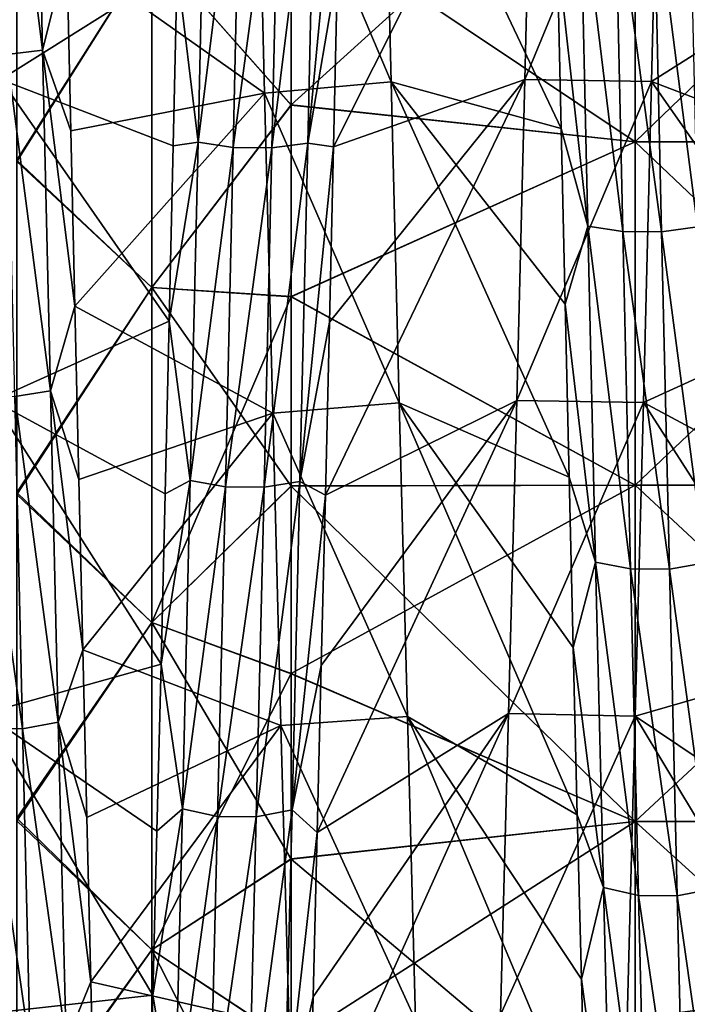
# Model space of a CAD drawing. Units: millimetres. Extents: x -37 to 126, y -109 to 0.
# Drawn here: x -26 to -24, y -98 to -95 of the extents above; entities that cross this region are included whole.
import ezdxf

# ---------------------------------------------------------------- set-up
doc = ezdxf.new("R2010")
doc.units = ezdxf.units.MM
doc.header["$LTSCALE"] = 41.718519
for name, color, linetype in [('1609', 7, 'CONTINUOUS'), ('1614', 7, 'CONTINUOUS'), ('1778', 7, 'CONTINUOUS'), ('1779', 7, 'CONTINUOUS'), ('1784', 7, 'CONTINUOUS'), ('1785', 7, 'CONTINUOUS'), ('1859', 7, 'CONTINUOUS'), ('1860', 7, 'CONTINUOUS'), ('1861', 7, 'CONTINUOUS')]:
    doc.layers.add(name, color=color, linetype=linetype)

msp = doc.modelspace()

# ---------------------------------------------------------------- linework, layer by layer
at = {"layer": '1609', "linetype": 'Continuous'}
for points in [[(-24.5806, -94.1411, 11.8132), (-24.5583, -95.0505, 11.5567), (-24.9305, -94.1703, 11.8061), (-24.5806, -94.1411, 11.8132)], [(-24.9305, -94.1703, 11.8061), (-24.5583, -95.0505, 11.5567), (-24.9082, -95.0824, 11.5463), (-24.9305, -94.1703, 11.8061)], [(-24.5583, -95.0505, 11.5567), (-24.536, -95.9393, 11.2294), (-24.9082, -95.0824, 11.5463), (-24.5583, -95.0505, 11.5567)], [(-24.9082, -95.0824, 11.5463), (-24.536, -95.9393, 11.2294), (-24.8859, -95.9676, 11.2177), (-24.9082, -95.0824, 11.5463)], [(-24.536, -95.9393, 11.2294), (-24.5135, -96.8081, 10.8297), (-24.8859, -95.9676, 11.2177), (-24.536, -95.9393, 11.2294)], [(-24.8859, -95.9676, 11.2177), (-24.5135, -96.8081, 10.8297), (-24.8634, -96.8324, 10.8174), (-24.8859, -95.9676, 11.2177)], [(-24.5135, -96.8081, 10.8297), (-24.4907, -97.6485, 10.3595), (-24.8634, -96.8324, 10.8174), (-24.5135, -96.8081, 10.8297)], [(-24.8634, -96.8324, 10.8174), (-24.4907, -97.6485, 10.3595), (-24.8408, -97.6676, 10.3478), (-24.8634, -96.8324, 10.8174)]]:
    msp.add_3dface(points, dxfattribs=at)
at = {"layer": '1614', "linetype": 'Continuous'}
for points in [[(-24.1886, -95.0447, -11.5585), (-23.8158, -94.1404, -11.8133), (-24.1662, -94.1308, -11.8156), (-24.1886, -95.0447, -11.5585)], [(-23.8381, -95.0496, -11.5569), (-23.8158, -94.1404, -11.8133), (-24.1886, -95.0447, -11.5585), (-23.8381, -95.0496, -11.5569)], [(-24.211, -95.9332, -11.2319), (-23.8381, -95.0496, -11.5569), (-24.1886, -95.0447, -11.5585), (-24.211, -95.9332, -11.2319)], [(-23.8605, -95.9381, -11.2299), (-23.8381, -95.0496, -11.5569), (-24.211, -95.9332, -11.2319), (-23.8605, -95.9381, -11.2299)], [(-24.2334, -96.7991, -10.8343), (-23.8605, -95.9381, -11.2299), (-24.211, -95.9332, -11.2319), (-24.2334, -96.7991, -10.8343)], [(-23.883, -96.8066, -10.8305), (-23.8605, -95.9381, -11.2299), (-24.2334, -96.7991, -10.8343), (-23.883, -96.8066, -10.8305)], [(-24.256, -97.6339, -10.3684), (-23.883, -96.8066, -10.8305), (-24.2334, -96.7991, -10.8343), (-24.256, -97.6339, -10.3684)], [(-23.9057, -97.6466, -10.3606), (-23.883, -96.8066, -10.8305), (-24.256, -97.6339, -10.3684), (-23.9057, -97.6466, -10.3606)]]:
    msp.add_3dface(points, dxfattribs=at)
at = {"layer": '1778', "linetype": 'Continuous'}
for points in [[(-23.8834, -95.2169, -15.2552), (-24.8349, -94.5791, -15.4049), (-23.8834, -94.2513, -15.471), (-23.8834, -95.2169, -15.2552)], [(-23.8834, -95.2169, -15.2552), (-23.8834, -94.2513, -15.471), (-22.8824, -95.2169, -15.2552), (-23.8834, -95.2169, -15.2552)], [(-22.8824, -95.2169, -15.2552), (-23.8834, -94.2513, -15.471), (-22.8824, -94.2513, -15.471), (-22.8824, -95.2169, -15.2552)], [(-24.8349, -95.115, -15.281), (-24.8349, -94.5791, -15.4049), (-23.8834, -95.2169, -15.2552), (-24.8349, -95.115, -15.281)], [(-24.8349, -95.6455, -15.1387), (-24.8349, -95.115, -15.281), (-23.8834, -95.2169, -15.2552), (-24.8349, -95.6455, -15.1387)], [(-23.8834, -96.167, -14.9791), (-24.8349, -95.6455, -15.1387), (-23.8834, -95.2169, -15.2552), (-23.8834, -96.167, -14.9791)], [(-23.8834, -96.167, -14.9791), (-23.8834, -95.2169, -15.2552), (-22.8824, -96.167, -14.9791), (-23.8834, -96.167, -14.9791)], [(-22.8824, -96.167, -14.9791), (-23.8834, -95.2169, -15.2552), (-22.8824, -95.2169, -15.2552), (-22.8824, -96.167, -14.9791)], [(-24.8349, -96.1703, -14.9781), (-24.8349, -95.6455, -15.1387), (-23.8834, -96.167, -14.9791), (-24.8349, -96.1703, -14.9781)], [(-23.8834, -97.098, -14.644), (-24.8349, -96.1703, -14.9781), (-23.8834, -96.167, -14.9791), (-23.8834, -97.098, -14.644)], [(-24.8349, -96.6895, -14.7992), (-24.8349, -96.1703, -14.9781), (-23.8834, -97.098, -14.644), (-24.8349, -96.6895, -14.7992)], [(-23.8834, -97.098, -14.644), (-23.8834, -96.167, -14.9791), (-22.8824, -97.098, -14.644), (-23.8834, -97.098, -14.644)], [(-22.8824, -97.098, -14.644), (-23.8834, -96.167, -14.9791), (-22.8824, -96.167, -14.9791), (-22.8824, -97.098, -14.644)], [(-24.8349, -97.2028, -14.602), (-24.8349, -96.6895, -14.7992), (-23.8834, -97.098, -14.644), (-24.8349, -97.2028, -14.602)], [(-23.8834, -98.006, -14.251), (-24.8349, -97.2028, -14.602), (-23.8834, -97.098, -14.644), (-23.8834, -98.006, -14.251)], [(-23.8834, -98.006, -14.251), (-23.8834, -97.098, -14.644), (-22.8824, -98.006, -14.251), (-23.8834, -98.006, -14.251)], [(-22.8824, -98.006, -14.251), (-23.8834, -97.098, -14.644), (-22.8824, -97.098, -14.644), (-22.8824, -98.006, -14.251)], [(-24.8349, -97.7098, -14.3867), (-24.8349, -97.2028, -14.602), (-23.8834, -98.006, -14.251), (-24.8349, -97.7098, -14.3867)]]:
    msp.add_3dface(points, dxfattribs=at)
at = {"layer": '1779', "linetype": 'Continuous'}
for points in [[(-24.8349, -94.5783, 15.405), (-24.8349, -95.1143, 15.2812), (-23.8834, -94.2513, 15.471), (-24.8349, -94.5783, 15.405)], [(-23.8834, -94.2513, 15.471), (-24.8349, -95.1143, 15.2812), (-23.8834, -95.2169, 15.2552), (-23.8834, -94.2513, 15.471)], [(-23.8834, -94.2513, 15.471), (-23.8834, -95.2169, 15.2552), (-22.8824, -94.2513, 15.471), (-23.8834, -94.2513, 15.471)], [(-22.8824, -94.2513, 15.471), (-23.8834, -95.2169, 15.2552), (-22.8824, -95.2169, 15.2552), (-22.8824, -94.2513, 15.471)], [(-24.8349, -95.1143, 15.2812), (-24.8349, -95.6447, 15.1389), (-23.8834, -95.2169, 15.2552), (-24.8349, -95.1143, 15.2812)], [(-23.8834, -95.2169, 15.2552), (-24.8349, -95.6447, 15.1389), (-23.8834, -96.167, 14.9791), (-23.8834, -95.2169, 15.2552)], [(-23.8834, -95.2169, 15.2552), (-23.8834, -96.167, 14.9791), (-22.8824, -95.2169, 15.2552), (-23.8834, -95.2169, 15.2552)], [(-22.8824, -95.2169, 15.2552), (-23.8834, -96.167, 14.9791), (-22.8824, -96.167, 14.9791), (-22.8824, -95.2169, 15.2552)], [(-24.8349, -95.6447, 15.1389), (-24.8349, -96.1696, 14.9783), (-23.8834, -96.167, 14.9791), (-24.8349, -95.6447, 15.1389)], [(-24.8349, -96.1696, 14.9783), (-24.8349, -96.6887, 14.7995), (-23.8834, -96.167, 14.9791), (-24.8349, -96.1696, 14.9783)], [(-23.8834, -96.167, 14.9791), (-24.8349, -96.6887, 14.7995), (-23.8834, -97.098, 14.644), (-23.8834, -96.167, 14.9791)], [(-23.8834, -96.167, 14.9791), (-23.8834, -97.098, 14.644), (-22.8824, -96.167, 14.9791), (-23.8834, -96.167, 14.9791)], [(-22.8824, -96.167, 14.9791), (-23.8834, -97.098, 14.644), (-22.8824, -97.098, 14.644), (-22.8824, -96.167, 14.9791)], [(-24.8349, -96.6887, 14.7995), (-24.8349, -97.2021, 14.6023), (-23.8834, -97.098, 14.644), (-24.8349, -96.6887, 14.7995)], [(-24.8349, -97.2021, 14.6023), (-24.8349, -97.7091, 14.387), (-23.8834, -97.098, 14.644), (-24.8349, -97.2021, 14.6023)], [(-23.8834, -97.098, 14.644), (-24.8349, -97.7091, 14.387), (-23.8834, -98.006, 14.251), (-23.8834, -97.098, 14.644)], [(-23.8834, -97.098, 14.644), (-23.8834, -98.006, 14.251), (-22.8824, -97.098, 14.644), (-23.8834, -97.098, 14.644)], [(-22.8824, -97.098, 14.644), (-23.8834, -98.006, 14.251), (-22.8824, -98.006, 14.251), (-22.8824, -97.098, 14.644)]]:
    msp.add_3dface(points, dxfattribs=at)
at = {"layer": '1784', "linetype": 'Continuous'}
for points in [[(-25.5934, -95.2678, -15.3963), (-25.5934, -94.3337, -15.6073), (-25.2207, -94.6775, -15.422), (-25.5934, -95.2678, -15.3963)], [(-24.8349, -94.5791, -15.4049), (-24.8349, -95.115, -15.281), (-25.2207, -94.6775, -15.422), (-24.8349, -94.5791, -15.4049)], [(-25.2207, -95.6205, -15.1849), (-25.5934, -95.2678, -15.3963), (-25.2207, -94.6775, -15.422), (-25.2207, -95.6205, -15.1849)], [(-24.8349, -95.115, -15.281), (-25.2207, -95.6205, -15.1849), (-25.2207, -94.6775, -15.422), (-24.8349, -95.115, -15.281)], [(-24.8349, -95.115, -15.281), (-24.8349, -95.6455, -15.1387), (-25.2207, -95.6205, -15.1849), (-24.8349, -95.115, -15.281)], [(-25.5934, -96.1875, -15.1296), (-25.5934, -95.2678, -15.3963), (-25.2207, -95.6205, -15.1849), (-25.5934, -96.1875, -15.1296)], [(-25.2207, -96.5471, -14.8901), (-25.5934, -96.1875, -15.1296), (-25.2207, -95.6205, -15.1849), (-25.2207, -96.5471, -14.8901)], [(-24.8349, -95.6455, -15.1387), (-24.8349, -96.1703, -14.9781), (-25.2207, -95.6205, -15.1849), (-24.8349, -95.6455, -15.1387)], [(-24.8349, -96.1703, -14.9781), (-25.2207, -96.5471, -14.8901), (-25.2207, -95.6205, -15.1849), (-24.8349, -96.1703, -14.9781)], [(-25.5934, -97.0894, -14.8079), (-25.5934, -96.1875, -15.1296), (-25.2207, -96.5471, -14.8901), (-25.5934, -97.0894, -14.8079)], [(-24.8349, -96.1703, -14.9781), (-24.8349, -96.6895, -14.7992), (-25.2207, -96.5471, -14.8901), (-24.8349, -96.1703, -14.9781)], [(-25.2207, -97.4538, -14.5388), (-25.5934, -97.0894, -14.8079), (-25.2207, -96.5471, -14.8901), (-25.2207, -97.4538, -14.5388)], [(-24.8349, -96.6895, -14.7992), (-24.8349, -97.2028, -14.602), (-25.2207, -96.5471, -14.8901), (-24.8349, -96.6895, -14.7992)], [(-24.8349, -97.2028, -14.602), (-25.2207, -97.4538, -14.5388), (-25.2207, -96.5471, -14.8901), (-24.8349, -97.2028, -14.602)], [(-25.5934, -97.9703, -14.4325), (-25.5934, -97.0894, -14.8079), (-25.2207, -97.4538, -14.5388), (-25.5934, -97.9703, -14.4325)], [(-24.8349, -97.2028, -14.602), (-24.8349, -97.7098, -14.3867), (-25.2207, -97.4538, -14.5388), (-24.8349, -97.2028, -14.602)], [(-25.2207, -98.3371, -14.1324), (-25.5934, -97.9703, -14.4325), (-25.2207, -97.4538, -14.5388), (-25.2207, -98.3371, -14.1324)], [(-24.8349, -97.7098, -14.3867), (-24.8349, -98.2094, -14.1535), (-25.2207, -97.4538, -14.5388), (-24.8349, -97.7098, -14.3867)], [(-24.8349, -98.2094, -14.1535), (-25.2207, -98.3371, -14.1324), (-25.2207, -97.4538, -14.5388), (-24.8349, -98.2094, -14.1535)]]:
    msp.add_3dface(points, dxfattribs=at)
at = {"layer": '1785', "linetype": 'Continuous'}
for points in [[(-25.5934, -95.2713, 15.3954), (-25.2207, -94.6775, 15.422), (-25.5934, -94.3354, 15.607), (-25.5934, -95.2713, 15.3954)], [(-24.8349, -95.1143, 15.2812), (-24.8349, -94.5783, 15.405), (-25.2207, -94.6775, 15.422), (-24.8349, -95.1143, 15.2812)], [(-25.2207, -95.6205, 15.1849), (-25.2207, -94.6775, 15.422), (-25.5934, -95.2713, 15.3954), (-25.2207, -95.6205, 15.1849)], [(-25.2207, -95.6205, 15.1849), (-24.8349, -95.1143, 15.2812), (-25.2207, -94.6775, 15.422), (-25.2207, -95.6205, 15.1849)], [(-24.8349, -95.6447, 15.1389), (-24.8349, -95.1143, 15.2812), (-25.2207, -95.6205, 15.1849), (-24.8349, -95.6447, 15.1389)], [(-25.5934, -96.1928, 15.1278), (-25.2207, -95.6205, 15.1849), (-25.5934, -95.2713, 15.3954), (-25.5934, -96.1928, 15.1278)], [(-25.2207, -96.5471, 14.8901), (-25.2207, -95.6205, 15.1849), (-25.5934, -96.1928, 15.1278), (-25.2207, -96.5471, 14.8901)], [(-25.2207, -96.5471, 14.8901), (-24.8349, -95.6447, 15.1389), (-25.2207, -95.6205, 15.1849), (-25.2207, -96.5471, 14.8901)], [(-24.8349, -96.1696, 14.9783), (-24.8349, -95.6447, 15.1389), (-25.2207, -96.5471, 14.8901), (-24.8349, -96.1696, 14.9783)], [(-25.5934, -97.0964, 14.8051), (-25.2207, -96.5471, 14.8901), (-25.5934, -96.1928, 15.1278), (-25.5934, -97.0964, 14.8051)], [(-24.8349, -96.6887, 14.7995), (-24.8349, -96.1696, 14.9783), (-25.2207, -96.5471, 14.8901), (-24.8349, -96.6887, 14.7995)], [(-25.2207, -97.4538, 14.5388), (-25.2207, -96.5471, 14.8901), (-25.5934, -97.0964, 14.8051), (-25.2207, -97.4538, 14.5388)], [(-25.2207, -97.4538, 14.5388), (-24.8349, -96.6887, 14.7995), (-25.2207, -96.5471, 14.8901), (-25.2207, -97.4538, 14.5388)], [(-24.8349, -97.2021, 14.6023), (-24.8349, -96.6887, 14.7995), (-25.2207, -97.4538, 14.5388), (-24.8349, -97.2021, 14.6023)], [(-25.5934, -97.979, 14.4285), (-25.2207, -97.4538, 14.5388), (-25.5934, -97.0964, 14.8051), (-25.5934, -97.979, 14.4285)], [(-24.8349, -97.7091, 14.387), (-24.8349, -97.2021, 14.6023), (-25.2207, -97.4538, 14.5388), (-24.8349, -97.7091, 14.387)], [(-25.2207, -98.3371, 14.1324), (-25.2207, -97.4538, 14.5388), (-25.5934, -97.979, 14.4285), (-25.2207, -98.3371, 14.1324)], [(-25.2207, -98.3371, 14.1324), (-24.8349, -97.7091, 14.387), (-25.2207, -97.4538, 14.5388), (-25.2207, -98.3371, 14.1324)]]:
    msp.add_3dface(points, dxfattribs=at)
at = {"layer": '1859', "linetype": 'Continuous'}
for points in [[(-24.1886, -95.0447, -11.5585), (-24.1662, -94.1308, -11.8156), (-24.718, -95.2311, -12.5174), (-24.1886, -95.0447, -11.5585)], [(-24.718, -95.2311, -12.5174), (-24.1662, -94.1308, -11.8156), (-24.7068, -94.7397, -12.6613), (-24.718, -95.2311, -12.5174)], [(-24.9305, -94.1703, 11.8061), (-24.9082, -95.0824, 11.5463), (-25.4558, -94.6942, 12.6735), (-24.9305, -94.1703, 11.8061)], [(-25.4558, -94.6942, 12.6735), (-24.9082, -95.0824, 11.5463), (-25.4446, -95.1861, 12.5315), (-25.4558, -94.6942, 12.6735)], [(-24.211, -95.9332, -11.2319), (-24.1886, -95.0447, -11.5585), (-24.7403, -96.1951, -12.1728), (-24.211, -95.9332, -11.2319)], [(-24.7403, -96.1951, -12.1728), (-24.1886, -95.0447, -11.5585), (-24.7291, -95.7165, -12.3545), (-24.7403, -96.1951, -12.1728)], [(-24.7291, -95.7165, -12.3545), (-24.1886, -95.0447, -11.5585), (-24.718, -95.2311, -12.5174), (-24.7291, -95.7165, -12.3545)], [(-25.4446, -95.1861, 12.5315), (-24.9082, -95.0824, 11.5463), (-25.4335, -95.6721, 12.3703), (-25.4446, -95.1861, 12.5315)], [(-24.9082, -95.0824, 11.5463), (-24.8859, -95.9676, 11.2177), (-25.4335, -95.6721, 12.3703), (-24.9082, -95.0824, 11.5463)], [(-25.4335, -95.6721, 12.3703), (-24.8859, -95.9676, 11.2177), (-25.4223, -96.1514, 12.1903), (-25.4335, -95.6721, 12.3703)], [(-24.2334, -96.7991, -10.8343), (-24.211, -95.9332, -11.2319), (-24.7627, -97.1293, -11.7541), (-24.2334, -96.7991, -10.8343)], [(-24.7627, -97.1293, -11.7541), (-24.211, -95.9332, -11.2319), (-24.7515, -96.6663, -11.9726), (-24.7627, -97.1293, -11.7541)], [(-24.7515, -96.6663, -11.9726), (-24.211, -95.9332, -11.2319), (-24.7403, -96.1951, -12.1728), (-24.7515, -96.6663, -11.9726)], [(-25.4223, -96.1514, 12.1903), (-24.8859, -95.9676, 11.2177), (-25.4111, -96.6233, 11.9918), (-25.4223, -96.1514, 12.1903)], [(-24.8859, -95.9676, 11.2177), (-24.8634, -96.8324, 10.8174), (-25.4111, -96.6233, 11.9918), (-24.8859, -95.9676, 11.2177)], [(-25.4111, -96.6233, 11.9918), (-24.8634, -96.8324, 10.8174), (-25.3999, -97.0871, 11.7749), (-25.4111, -96.6233, 11.9918)], [(-24.256, -97.6339, -10.3684), (-24.2334, -96.7991, -10.8343), (-24.785, -98.028, -11.2638), (-24.256, -97.6339, -10.3684)], [(-24.785, -98.028, -11.2638), (-24.2334, -96.7991, -10.8343), (-24.7739, -97.5834, -11.5177), (-24.785, -98.028, -11.2638)], [(-24.7739, -97.5834, -11.5177), (-24.2334, -96.7991, -10.8343), (-24.7627, -97.1293, -11.7541), (-24.7739, -97.5834, -11.5177)], [(-25.3999, -97.0871, 11.7749), (-24.8634, -96.8324, 10.8174), (-25.3887, -97.542, 11.5402), (-25.3999, -97.0871, 11.7749)], [(-24.8634, -96.8324, 10.8174), (-24.8408, -97.6676, 10.3478), (-25.3887, -97.542, 11.5402), (-24.8634, -96.8324, 10.8174)], [(-25.3887, -97.542, 11.5402), (-24.8408, -97.6676, 10.3478), (-25.3776, -97.9875, 11.2879), (-25.3887, -97.542, 11.5402)]]:
    msp.add_3dface(points, dxfattribs=at)
at = {"layer": '1860', "linetype": 'Continuous'}
for points in [[(-25.5438, -93.9993, 12.9219), (-25.5223, -94.9632, 12.6824), (-25.6428, -94.0083, 12.965), (-25.5438, -93.9993, 12.9219)], [(-25.6428, -94.0083, 12.965), (-25.5223, -94.9632, 12.6824), (-25.6213, -94.9755, 12.7247), (-25.6428, -94.0083, 12.965)], [(-25.5438, -93.9993, 12.9219), (-25.4558, -94.6942, 12.6735), (-25.5223, -94.9632, 12.6824), (-25.5438, -93.9993, 12.9219)], [(-24.7068, -94.7397, -12.6613), (-24.6956, -94.2431, -12.7858), (-24.7892, -95.2201, -12.6054), (-24.7068, -94.7397, -12.6613)], [(-24.7892, -95.2201, -12.6054), (-24.6956, -94.2431, -12.7858), (-24.7677, -94.2612, -12.8644), (-24.7892, -95.2201, -12.6054)], [(-25.0923, -95.2181, -12.5989), (-25.0707, -94.2597, -12.8579), (-25.1502, -94.7372, -12.652), (-25.0923, -95.2181, -12.5989)], [(-25.0923, -95.2181, -12.5989), (-24.9738, -94.2706, -12.905), (-25.0707, -94.2597, -12.8579), (-25.0923, -95.2181, -12.5989)], [(-24.9954, -95.2325, -12.6451), (-24.9738, -94.2706, -12.905), (-25.0923, -95.2181, -12.5989), (-24.9954, -95.2325, -12.6451)], [(-24.9954, -95.2325, -12.6451), (-24.8666, -94.2711, -12.9073), (-24.9738, -94.2706, -12.905), (-24.9954, -95.2325, -12.6451)], [(-24.8882, -95.2332, -12.6474), (-24.8666, -94.2711, -12.9073), (-24.9954, -95.2325, -12.6451), (-24.8882, -95.2332, -12.6474)], [(-24.7892, -95.2201, -12.6054), (-24.7677, -94.2612, -12.8644), (-24.8882, -95.2332, -12.6474), (-24.7892, -95.2201, -12.6054)], [(-24.8882, -95.2332, -12.6474), (-24.7677, -94.2612, -12.8644), (-24.8666, -94.2711, -12.9073), (-24.8882, -95.2332, -12.6474)], [(-24.0358, -94.4967, 12.801), (-24.0143, -95.4501, 12.5244), (-24.0993, -94.6887, 12.6651), (-24.0358, -94.4967, 12.801)], [(-23.9389, -94.5084, 12.8479), (-23.9173, -95.4654, 12.5703), (-24.0358, -94.4967, 12.801), (-23.9389, -94.5084, 12.8479)], [(-24.0358, -94.4967, 12.801), (-23.9173, -95.4654, 12.5703), (-24.0143, -95.4501, 12.5244), (-24.0358, -94.4967, 12.801)], [(-23.7327, -94.4983, 12.8076), (-23.7112, -95.4523, 12.5308), (-23.8317, -94.509, 12.8503), (-23.7327, -94.4983, 12.8076)], [(-23.8317, -94.509, 12.8503), (-23.8102, -95.4661, 12.5726), (-23.9389, -94.5084, 12.8479), (-23.8317, -94.509, 12.8503)], [(-23.9389, -94.5084, 12.8479), (-23.8102, -95.4661, 12.5726), (-23.9173, -95.4654, 12.5703), (-23.9389, -94.5084, 12.8479)], [(-23.8317, -94.509, 12.8503), (-23.7112, -95.4523, 12.5308), (-23.8102, -95.4661, 12.5726), (-23.8317, -94.509, 12.8503)], [(-24.0993, -94.6887, 12.6651), (-24.0143, -95.4501, 12.5244), (-24.0881, -95.1803, 12.5233), (-24.0993, -94.6887, 12.6651)], [(-25.4558, -94.6942, 12.6735), (-25.4446, -95.1861, 12.5315), (-25.5223, -94.9632, 12.6824), (-25.4558, -94.6942, 12.6735)], [(-25.1614, -95.2282, -12.5083), (-25.0923, -95.2181, -12.5989), (-25.1502, -94.7372, -12.652), (-25.1614, -95.2282, -12.5083)], [(-24.718, -95.2311, -12.5174), (-24.7068, -94.7397, -12.6613), (-24.7892, -95.2201, -12.6054), (-24.718, -95.2311, -12.5174)], [(-25.5223, -94.9632, 12.6824), (-25.5007, -95.9065, 12.3711), (-25.6213, -94.9755, 12.7247), (-25.5223, -94.9632, 12.6824)], [(-25.4446, -95.1861, 12.5315), (-25.4335, -95.6721, 12.3703), (-25.5223, -94.9632, 12.6824), (-25.4446, -95.1861, 12.5315)], [(-25.5223, -94.9632, 12.6824), (-25.4335, -95.6721, 12.3703), (-25.5007, -95.9065, 12.3711), (-25.5223, -94.9632, 12.6824)], [(-25.6213, -94.9755, 12.7247), (-25.5007, -95.9065, 12.3711), (-25.5997, -95.9218, 12.4123), (-25.6213, -94.9755, 12.7247)], [(-24.0881, -95.1803, 12.5233), (-24.0143, -95.4501, 12.5244), (-24.0769, -95.6659, 12.3623), (-24.0881, -95.1803, 12.5233)], [(-25.1139, -96.1544, -12.2687), (-25.0923, -95.2181, -12.5989), (-25.1725, -95.7132, -12.3455), (-25.1139, -96.1544, -12.2687)], [(-25.1725, -95.7132, -12.3455), (-25.0923, -95.2181, -12.5989), (-25.1614, -95.2282, -12.5083), (-25.1725, -95.7132, -12.3455)], [(-25.1139, -96.1544, -12.2687), (-24.9954, -95.2325, -12.6451), (-25.0923, -95.2181, -12.5989), (-25.1139, -96.1544, -12.2687)], [(-25.0169, -96.1722, -12.3136), (-24.9954, -95.2325, -12.6451), (-25.1139, -96.1544, -12.2687), (-25.0169, -96.1722, -12.3136)], [(-25.0169, -96.1722, -12.3136), (-24.8882, -95.2332, -12.6474), (-24.9954, -95.2325, -12.6451), (-25.0169, -96.1722, -12.3136)], [(-24.9098, -96.173, -12.3158), (-24.8882, -95.2332, -12.6474), (-25.0169, -96.1722, -12.3136), (-24.9098, -96.173, -12.3158)], [(-24.8108, -96.1568, -12.2749), (-24.7892, -95.2201, -12.6054), (-24.9098, -96.173, -12.3158), (-24.8108, -96.1568, -12.2749)], [(-24.9098, -96.173, -12.3158), (-24.7892, -95.2201, -12.6054), (-24.8882, -95.2332, -12.6474), (-24.9098, -96.173, -12.3158)], [(-24.8108, -96.1568, -12.2749), (-24.718, -95.2311, -12.5174), (-24.7892, -95.2201, -12.6054), (-24.8108, -96.1568, -12.2749)], [(-24.7291, -95.7165, -12.3545), (-24.718, -95.2311, -12.5174), (-24.8108, -96.1568, -12.2749), (-24.7291, -95.7165, -12.3545)], [(-24.0143, -95.4501, 12.5244), (-23.9927, -96.3801, 12.1769), (-24.0769, -95.6659, 12.3623), (-24.0143, -95.4501, 12.5244)], [(-23.9173, -95.4654, 12.5703), (-23.8958, -96.3987, 12.2215), (-24.0143, -95.4501, 12.5244), (-23.9173, -95.4654, 12.5703)], [(-24.0143, -95.4501, 12.5244), (-23.8958, -96.3987, 12.2215), (-23.9927, -96.3801, 12.1769), (-24.0143, -95.4501, 12.5244)], [(-23.7112, -95.4523, 12.5308), (-23.6896, -96.3827, 12.1831), (-23.8102, -95.4661, 12.5726), (-23.7112, -95.4523, 12.5308)], [(-23.8102, -95.4661, 12.5726), (-23.7886, -96.3996, 12.2237), (-23.9173, -95.4654, 12.5703), (-23.8102, -95.4661, 12.5726)], [(-23.9173, -95.4654, 12.5703), (-23.7886, -96.3996, 12.2237), (-23.8958, -96.3987, 12.2215), (-23.9173, -95.4654, 12.5703)], [(-23.8102, -95.4661, 12.5726), (-23.6896, -96.3827, 12.1831), (-23.7886, -96.3996, 12.2237), (-23.8102, -95.4661, 12.5726)], [(-25.4335, -95.6721, 12.3703), (-25.4223, -96.1514, 12.1903), (-25.5007, -95.9065, 12.3711), (-25.4335, -95.6721, 12.3703)], [(-24.0769, -95.6659, 12.3623), (-23.9927, -96.3801, 12.1769), (-24.0658, -96.1449, 12.1826), (-24.0769, -95.6659, 12.3623)], [(-25.1837, -96.1915, -12.1639), (-25.1139, -96.1544, -12.2687), (-25.1725, -95.7132, -12.3455), (-25.1837, -96.1915, -12.1639)], [(-24.7403, -96.1951, -12.1728), (-24.7291, -95.7165, -12.3545), (-24.8108, -96.1568, -12.2749), (-24.7403, -96.1951, -12.1728)], [(-25.5007, -95.9065, 12.3711), (-25.4792, -96.8236, 11.9897), (-25.5997, -95.9218, 12.4123), (-25.5007, -95.9065, 12.3711)], [(-25.4223, -96.1514, 12.1903), (-25.4111, -96.6233, 11.9918), (-25.5007, -95.9065, 12.3711), (-25.4223, -96.1514, 12.1903)], [(-25.5007, -95.9065, 12.3711), (-25.4111, -96.6233, 11.9918), (-25.4792, -96.8236, 11.9897), (-25.5007, -95.9065, 12.3711)], [(-25.5997, -95.9218, 12.4123), (-25.5781, -96.842, 12.0296), (-25.7069, -95.921, 12.4101), (-25.5997, -95.9218, 12.4123)], [(-25.7069, -95.921, 12.4101), (-25.5781, -96.842, 12.0296), (-25.6853, -96.841, 12.0275), (-25.7069, -95.921, 12.4101)], [(-25.5997, -95.9218, 12.4123), (-25.4792, -96.8236, 11.9897), (-25.5781, -96.842, 12.0296), (-25.5997, -95.9218, 12.4123)], [(-25.1354, -97.0631, -11.8689), (-25.1139, -96.1544, -12.2687), (-25.1949, -96.6624, -11.9638), (-25.1354, -97.0631, -11.8689)], [(-25.1949, -96.6624, -11.9638), (-25.1139, -96.1544, -12.2687), (-25.1837, -96.1915, -12.1639), (-25.1949, -96.6624, -11.9638)], [(-25.1354, -97.0631, -11.8689), (-25.0169, -96.1722, -12.3136), (-25.1139, -96.1544, -12.2687), (-25.1354, -97.0631, -11.8689)], [(-24.8323, -97.066, -11.875), (-24.8108, -96.1568, -12.2749), (-24.9313, -97.0853, -11.9146), (-24.8323, -97.066, -11.875)], [(-24.9313, -97.0853, -11.9146), (-24.8108, -96.1568, -12.2749), (-24.9098, -96.173, -12.3158), (-24.9313, -97.0853, -11.9146)], [(-24.8323, -97.066, -11.875), (-24.7403, -96.1951, -12.1728), (-24.8108, -96.1568, -12.2749), (-24.8323, -97.066, -11.875)], [(-24.0658, -96.1449, 12.1826), (-23.9927, -96.3801, 12.1769), (-24.0546, -96.6165, 11.9843), (-24.0658, -96.1449, 12.1826)], [(-25.0385, -97.0842, -11.9124), (-25.0169, -96.1722, -12.3136), (-25.1354, -97.0631, -11.8689), (-25.0385, -97.0842, -11.9124)], [(-25.0385, -97.0842, -11.9124), (-24.9098, -96.173, -12.3158), (-25.0169, -96.1722, -12.3136), (-25.0385, -97.0842, -11.9124)], [(-24.9313, -97.0853, -11.9146), (-24.9098, -96.173, -12.3158), (-25.0385, -97.0842, -11.9124), (-24.9313, -97.0853, -11.9146)], [(-24.7515, -96.6663, -11.9726), (-24.7403, -96.1951, -12.1728), (-24.8323, -97.066, -11.875), (-24.7515, -96.6663, -11.9726)], [(-23.9927, -96.3801, 12.1769), (-23.9711, -97.2813, 11.7605), (-24.0546, -96.6165, 11.9843), (-23.9927, -96.3801, 12.1769)], [(-23.8958, -96.3987, 12.2215), (-23.8742, -97.3032, 11.8036), (-23.9927, -96.3801, 12.1769), (-23.8958, -96.3987, 12.2215)], [(-23.9927, -96.3801, 12.1769), (-23.8742, -97.3032, 11.8036), (-23.9711, -97.2813, 11.7605), (-23.9927, -96.3801, 12.1769)], [(-23.6896, -96.3827, 12.1831), (-23.6681, -97.2844, 11.7665), (-23.7886, -96.3996, 12.2237), (-23.6896, -96.3827, 12.1831)], [(-23.7886, -96.3996, 12.2237), (-23.767, -97.3043, 11.8057), (-23.8958, -96.3987, 12.2215), (-23.7886, -96.3996, 12.2237)], [(-23.8958, -96.3987, 12.2215), (-23.767, -97.3043, 11.8057), (-23.8742, -97.3032, 11.8036), (-23.8958, -96.3987, 12.2215)], [(-23.7886, -96.3996, 12.2237), (-23.6681, -97.2844, 11.7665), (-23.767, -97.3043, 11.8057), (-23.7886, -96.3996, 12.2237)], [(-25.4111, -96.6233, 11.9918), (-25.3999, -97.0871, 11.7749), (-25.4792, -96.8236, 11.9897), (-25.4111, -96.6233, 11.9918)], [(-24.0546, -96.6165, 11.9843), (-23.9711, -97.2813, 11.7605), (-24.0434, -97.08, 11.7678), (-24.0546, -96.6165, 11.9843)], [(-25.2061, -97.1251, -11.7455), (-25.1354, -97.0631, -11.8689), (-25.1949, -96.6624, -11.9638), (-25.2061, -97.1251, -11.7455)], [(-24.7627, -97.1293, -11.7541), (-24.7515, -96.6663, -11.9726), (-24.8323, -97.066, -11.875), (-24.7627, -97.1293, -11.7541)], [(-25.5781, -96.842, 12.0296), (-25.5566, -97.7309, 11.5789), (-25.6853, -96.841, 12.0275), (-25.5781, -96.842, 12.0296)], [(-25.6853, -96.841, 12.0275), (-25.5566, -97.7309, 11.5789), (-25.6638, -97.7297, 11.5768), (-25.6853, -96.841, 12.0275)], [(-25.4792, -96.8236, 11.9897), (-25.4576, -97.7095, 11.5404), (-25.5781, -96.842, 12.0296), (-25.4792, -96.8236, 11.9897)], [(-25.5781, -96.842, 12.0296), (-25.4576, -97.7095, 11.5404), (-25.5566, -97.7309, 11.5789), (-25.5781, -96.842, 12.0296)], [(-25.3999, -97.0871, 11.7749), (-25.3887, -97.542, 11.5402), (-25.4792, -96.8236, 11.9897), (-25.3999, -97.0871, 11.7749)], [(-25.4792, -96.8236, 11.9897), (-25.3887, -97.542, 11.5402), (-25.4576, -97.7095, 11.5404), (-25.4792, -96.8236, 11.9897)], [(-25.157, -97.9392, -11.402), (-25.1354, -97.0631, -11.8689), (-25.2173, -97.5789, -11.5093), (-25.157, -97.9392, -11.402)], [(-25.2173, -97.5789, -11.5093), (-25.1354, -97.0631, -11.8689), (-25.2061, -97.1251, -11.7455), (-25.2173, -97.5789, -11.5093)], [(-25.157, -97.9392, -11.402), (-25.0385, -97.0842, -11.9124), (-25.1354, -97.0631, -11.8689), (-25.157, -97.9392, -11.402)], [(-25.0601, -97.9636, -11.4438), (-25.0385, -97.0842, -11.9124), (-25.157, -97.9392, -11.402), (-25.0601, -97.9636, -11.4438)], [(-25.0601, -97.9636, -11.4438), (-24.9313, -97.0853, -11.9146), (-25.0385, -97.0842, -11.9124), (-25.0601, -97.9636, -11.4438)], [(-24.9529, -97.9648, -11.4458), (-24.9313, -97.0853, -11.9146), (-25.0601, -97.9636, -11.4438), (-24.9529, -97.9648, -11.4458)], [(-24.8539, -97.9426, -11.4078), (-24.8323, -97.066, -11.875), (-24.9529, -97.9648, -11.4458), (-24.8539, -97.9426, -11.4078)], [(-24.9529, -97.9648, -11.4458), (-24.8323, -97.066, -11.875), (-24.9313, -97.0853, -11.9146), (-24.9529, -97.9648, -11.4458)], [(-24.8539, -97.9426, -11.4078), (-24.7627, -97.1293, -11.7541), (-24.8323, -97.066, -11.875), (-24.8539, -97.9426, -11.4078)], [(-24.0434, -97.08, 11.7678), (-23.9711, -97.2813, 11.7605), (-24.0322, -97.5347, 11.5333), (-24.0434, -97.08, 11.7678)], [(-24.7739, -97.5834, -11.5177), (-24.7627, -97.1293, -11.7541), (-24.8539, -97.9426, -11.4078), (-24.7739, -97.5834, -11.5177)], [(-23.9711, -97.2813, 11.7605), (-23.9496, -98.1487, 11.2774), (-24.0322, -97.5347, 11.5333), (-23.9711, -97.2813, 11.7605)], [(-23.8742, -97.3032, 11.8036), (-23.8526, -98.1738, 11.3188), (-23.9711, -97.2813, 11.7605), (-23.8742, -97.3032, 11.8036)], [(-23.9711, -97.2813, 11.7605), (-23.8526, -98.1738, 11.3188), (-23.9496, -98.1487, 11.2774), (-23.9711, -97.2813, 11.7605)], [(-23.767, -97.3043, 11.8057), (-23.7455, -98.175, 11.3208), (-23.8742, -97.3032, 11.8036), (-23.767, -97.3043, 11.8057)], [(-23.8742, -97.3032, 11.8036), (-23.7455, -98.175, 11.3208), (-23.8526, -98.1738, 11.3188), (-23.8742, -97.3032, 11.8036)], [(-23.6681, -97.2844, 11.7665), (-23.6465, -98.1522, 11.2832), (-23.767, -97.3043, 11.8057), (-23.6681, -97.2844, 11.7665)], [(-23.767, -97.3043, 11.8057), (-23.6465, -98.1522, 11.2832), (-23.7455, -98.175, 11.3208), (-23.767, -97.3043, 11.8057)], [(-25.3887, -97.542, 11.5402), (-25.3776, -97.9875, 11.2879), (-25.4576, -97.7095, 11.5404), (-25.3887, -97.542, 11.5402)], [(-24.0322, -97.5347, 11.5333), (-23.9496, -98.1487, 11.2774), (-24.021, -97.98, 11.2813), (-24.0322, -97.5347, 11.5333)], [(-25.2284, -98.0231, -11.2556), (-25.157, -97.9392, -11.402), (-25.2173, -97.5789, -11.5093), (-25.2284, -98.0231, -11.2556)], [(-24.785, -98.028, -11.2638), (-24.7739, -97.5834, -11.5177), (-24.8539, -97.9426, -11.4078), (-24.785, -98.028, -11.2638)]]:
    msp.add_3dface(points, dxfattribs=at)
at = {"layer": '1861', "linetype": 'Continuous'}
for points in [[(-25.6156, -94.1308, -11.8156), (-25.638, -95.0447, -11.5585), (-25.1502, -94.7372, -12.652), (-25.6156, -94.1308, -11.8156)], [(-24.5583, -95.0505, 11.5567), (-24.5806, -94.1411, 11.8132), (-24.0881, -95.1803, 12.5233), (-24.5583, -95.0505, 11.5567)], [(-24.5806, -94.1411, 11.8132), (-24.0993, -94.6887, 12.6651), (-24.0881, -95.1803, 12.5233), (-24.5806, -94.1411, 11.8132)], [(-23.8158, -94.1404, -11.8133), (-23.8381, -95.0496, -11.5569), (-23.3503, -94.7403, -12.6512), (-23.8158, -94.1404, -11.8133)], [(-25.638, -95.0447, -11.5585), (-25.1614, -95.2282, -12.5083), (-25.1502, -94.7372, -12.652), (-25.638, -95.0447, -11.5585)], [(-23.8381, -95.0496, -11.5569), (-23.3614, -95.2312, -12.5074), (-23.3503, -94.7403, -12.6512), (-23.8381, -95.0496, -11.5569)], [(-25.638, -95.0447, -11.5585), (-25.6603, -95.9332, -11.2319), (-25.1725, -95.7132, -12.3455), (-25.638, -95.0447, -11.5585)], [(-25.638, -95.0447, -11.5585), (-25.1725, -95.7132, -12.3455), (-25.1614, -95.2282, -12.5083), (-25.638, -95.0447, -11.5585)], [(-24.536, -95.9393, 11.2294), (-24.5583, -95.0505, 11.5567), (-24.0658, -96.1449, 12.1826), (-24.536, -95.9393, 11.2294)], [(-24.5583, -95.0505, 11.5567), (-24.0881, -95.1803, 12.5233), (-24.0769, -95.6659, 12.3623), (-24.5583, -95.0505, 11.5567)], [(-24.5583, -95.0505, 11.5567), (-24.0769, -95.6659, 12.3623), (-24.0658, -96.1449, 12.1826), (-24.5583, -95.0505, 11.5567)], [(-23.8381, -95.0496, -11.5569), (-23.8605, -95.9381, -11.2299), (-23.3726, -95.7162, -12.3445), (-23.8381, -95.0496, -11.5569)], [(-23.8381, -95.0496, -11.5569), (-23.3726, -95.7162, -12.3445), (-23.3614, -95.2312, -12.5074), (-23.8381, -95.0496, -11.5569)], [(-25.6603, -95.9332, -11.2319), (-25.1837, -96.1915, -12.1639), (-25.1725, -95.7132, -12.3455), (-25.6603, -95.9332, -11.2319)], [(-23.8605, -95.9381, -11.2299), (-23.3838, -96.1944, -12.1628), (-23.3726, -95.7162, -12.3445), (-23.8605, -95.9381, -11.2299)], [(-25.6603, -95.9332, -11.2319), (-25.6828, -96.7991, -10.8343), (-25.1949, -96.6624, -11.9638), (-25.6603, -95.9332, -11.2319)], [(-25.6603, -95.9332, -11.2319), (-25.1949, -96.6624, -11.9638), (-25.1837, -96.1915, -12.1639), (-25.6603, -95.9332, -11.2319)], [(-24.5135, -96.8081, 10.8297), (-24.536, -95.9393, 11.2294), (-24.0434, -97.08, 11.7678), (-24.5135, -96.8081, 10.8297)], [(-24.536, -95.9393, 11.2294), (-24.0658, -96.1449, 12.1826), (-24.0546, -96.6165, 11.9843), (-24.536, -95.9393, 11.2294)], [(-24.536, -95.9393, 11.2294), (-24.0546, -96.6165, 11.9843), (-24.0434, -97.08, 11.7678), (-24.536, -95.9393, 11.2294)], [(-23.8605, -95.9381, -11.2299), (-23.883, -96.8066, -10.8305), (-23.395, -96.6652, -11.9626), (-23.8605, -95.9381, -11.2299)], [(-23.8605, -95.9381, -11.2299), (-23.395, -96.6652, -11.9626), (-23.3838, -96.1944, -12.1628), (-23.8605, -95.9381, -11.2299)], [(-25.6828, -96.7991, -10.8343), (-25.2061, -97.1251, -11.7455), (-25.1949, -96.6624, -11.9638), (-25.6828, -96.7991, -10.8343)], [(-23.883, -96.8066, -10.8305), (-23.4061, -97.1279, -11.7441), (-23.395, -96.6652, -11.9626), (-23.883, -96.8066, -10.8305)], [(-25.6828, -96.7991, -10.8343), (-25.7053, -97.6339, -10.3684), (-25.2173, -97.5789, -11.5093), (-25.6828, -96.7991, -10.8343)], [(-25.6828, -96.7991, -10.8343), (-25.2173, -97.5789, -11.5093), (-25.2061, -97.1251, -11.7455), (-25.6828, -96.7991, -10.8343)], [(-24.4907, -97.6485, 10.3595), (-24.5135, -96.8081, 10.8297), (-24.021, -97.98, 11.2813), (-24.4907, -97.6485, 10.3595)], [(-24.5135, -96.8081, 10.8297), (-24.0434, -97.08, 11.7678), (-24.0322, -97.5347, 11.5333), (-24.5135, -96.8081, 10.8297)], [(-24.5135, -96.8081, 10.8297), (-24.0322, -97.5347, 11.5333), (-24.021, -97.98, 11.2813), (-24.5135, -96.8081, 10.8297)], [(-23.883, -96.8066, -10.8305), (-23.9057, -97.6466, -10.3606), (-23.4173, -97.5816, -11.5078), (-23.883, -96.8066, -10.8305)], [(-23.883, -96.8066, -10.8305), (-23.4173, -97.5816, -11.5078), (-23.4061, -97.1279, -11.7441), (-23.883, -96.8066, -10.8305)], [(-25.7053, -97.6339, -10.3684), (-25.2284, -98.0231, -11.2556), (-25.2173, -97.5789, -11.5093), (-25.7053, -97.6339, -10.3684)], [(-23.9057, -97.6466, -10.3606), (-23.4285, -98.0258, -11.254), (-23.4173, -97.5816, -11.5078), (-23.9057, -97.6466, -10.3606)]]:
    msp.add_3dface(points, dxfattribs=at)

doc.saveas('drawing.dxf')
